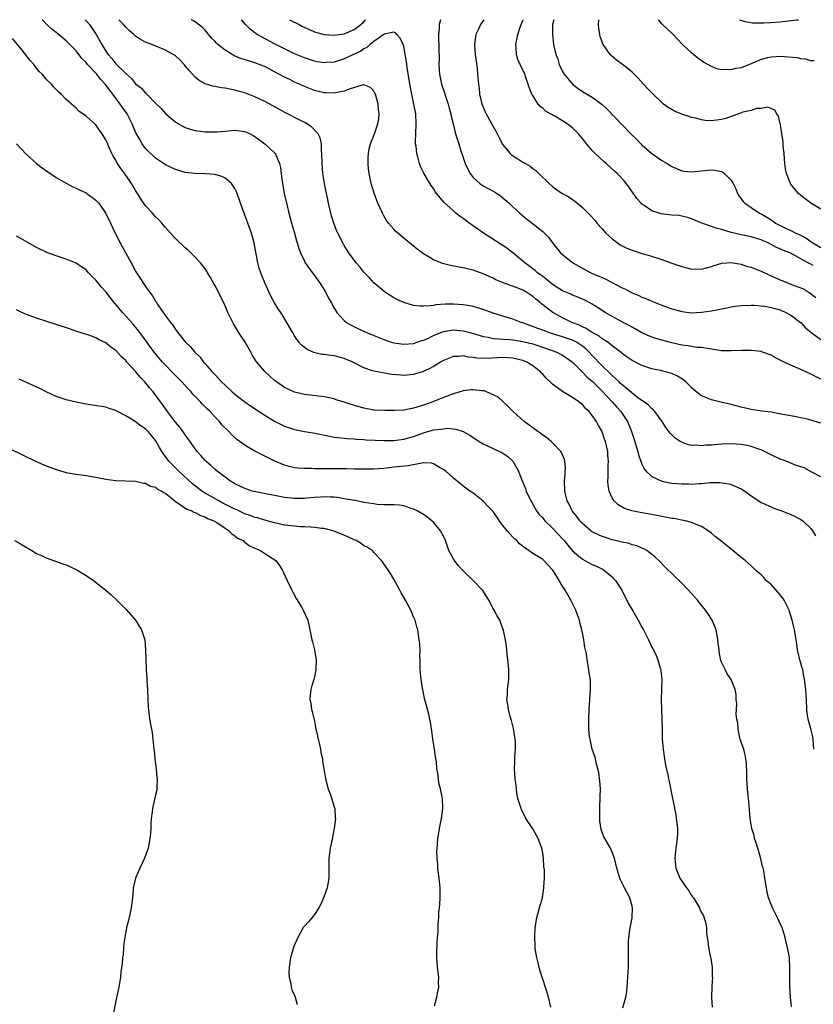
# Model space of a CAD drawing. Units: inches. Extents: x 2509409 to 2511000, y 1533000 to 1536000.
# Drawn here: x 2510368 to 2510528, y 1535802 to 1536000 of the extents above; entities that cross this region are included whole.
import ezdxf

# ---------------------------------------------------------------- set-up
doc = ezdxf.new("R2010")
doc.units = ezdxf.units.IN
doc.header["$MEASUREMENT"] = 0
doc.layers.add('LD25081533_10ft', color=123, linetype='Continuous')

msp = doc.modelspace()

# ---------------------------------------------------------------- linework, layer by layer
at = {"layer": 'LD25081533_10ft'}
for points, elevation in [([(2510527.65, 1535853), (2510527.49, 1535855), (2510527.43, 1535855.43), (2510527.05, 1535857.05), (2510526.46, 1535859), (2510526.26, 1535860.26), (2510526.18, 1535861), (2510526.14, 1535863), (2510526.05, 1535863.95), (2510525.98, 1535865), (2510525.71, 1535867), (2510525.6, 1535867.6), (2510525.38, 1535869), (2510525.3, 1535869.3), (2510525, 1535870.34), (2510524.83, 1535871), (2510524.48, 1535872.48), (2510524.34, 1535873), (2510524.21, 1535874.21), (2510524.05, 1535875), (2510523.85, 1535876.15), (2510523.73, 1535877), (2510523.57, 1535877.57), (2510523.28, 1535879), (2510523.2, 1535879.2), (2510522.74, 1535880.74), (2510522.68, 1535881), (2510521.65, 1535883), (2510521.38, 1535883.38), (2510521, 1535883.89), (2510520.5, 1535884.5), (2510519, 1535886.17), (2510518.04, 1535887), (2510517.56, 1535887.56), (2510517, 1535888.09), (2510515.95, 1535889), (2510515.47, 1535889.47), (2510515, 1535889.91), (2510513.76, 1535891), (2510513, 1535891.63), (2510511.3, 1535893), (2510510, 1535894), (2510508.82, 1535895), (2510507.8, 1535895.8), (2510507, 1535896.49), (2510506.36, 1535897), (2510505, 1535897.84), (2510503.61, 1535898.39), (2510503, 1535898.67), (2510501.69, 1535899), (2510499.44, 1535899.44), (2510499, 1535899.49), (2510497.76, 1535899.76), (2510497, 1535899.88), (2510496.08, 1535900.08), (2510492.66, 1535900.66), (2510490.98, 1535900.98), (2510489.46, 1535901.46), (2510488.2, 1535902.2), (2510487.37, 1535903), (2510487, 1535903.62), (2510486.38, 1535905), (2510486.17, 1535906.17), (2510486.12, 1535907), (2510486.18, 1535907.82), (2510486.22, 1535910.22), (2510486.27, 1535911), (2510486.15, 1535912.15), (2510486.1, 1535913), (2510485.87, 1535914.13), (2510485.65, 1535915), (2510485.47, 1535915.47), (2510485, 1535916.94), (2510484.97, 1535917), (2510484.23, 1535918.23), (2510483.85, 1535919), (2510483, 1535920.23), (2510482.39, 1535921), (2510481.65, 1535921.65), (2510481, 1535922.45), (2510480.67, 1535922.67), (2510480.3, 1535923), (2510479, 1535923.85), (2510477, 1535925.04), (2510475, 1535926.54), (2510474.53, 1535927), (2510473.72, 1535927.72), (2510473, 1535928.55), (2510472.77, 1535928.77), (2510472.58, 1535929), (2510471, 1535930.23), (2510469.83, 1535931), (2510469, 1535931.33), (2510467, 1535931.81), (2510465, 1535931.9), (2510463.83, 1535931.83), (2510461.74, 1535931.74), (2510459.8, 1535931.8), (2510459, 1535931.94), (2510458, 1535932), (2510457, 1535932.22), (2510456.14, 1535932.14), (2510455, 1535932.15), (2510453, 1535931.34), (2510452.43, 1535931), (2510451.57, 1535930.43), (2510451, 1535930.13), (2510450.29, 1535929.71), (2510448.92, 1535929.08), (2510447, 1535928.48), (2510445, 1535928.29), (2510444.34, 1535928.34), (2510442.52, 1535928.52), (2510440.8, 1535928.8), (2510439, 1535929.16), (2510438.74, 1535929.26), (2510437, 1535929.81), (2510434.74, 1535931), (2510433, 1535931.74), (2510432, 1535932), (2510431, 1535932.23), (2510430.3, 1535932.3), (2510429, 1535932.49), (2510428.53, 1535932.53), (2510426.89, 1535932.9), (2510425.52, 1535933.52), (2510424.41, 1535934.41), (2510423.89, 1535935), (2510423, 1535936.3), (2510422.57, 1535937), (2510421.47, 1535939), (2510421, 1535939.78), (2510420.22, 1535941), (2510419.73, 1535941.73), (2510419, 1535942.91), (2510418.25, 1535944.25), (2510417, 1535946.96), (2510416.41, 1535948.41), (2510416.19, 1535949), (2510415.9, 1535949.9), (2510415.59, 1535951), (2510414.88, 1535955), (2510414.34, 1535957), (2510413.63, 1535959), (2510413, 1535960.62), (2510412.83, 1535961), (2510412.09, 1535963), (2510411.83, 1535963.83), (2510411.32, 1535965.32), (2510411, 1535965.97), (2510410.61, 1535966.61), (2510410.28, 1535967), (2510409, 1535968.09), (2510408.37, 1535968.37), (2510407, 1535968.81), (2510405, 1535968.96), (2510403, 1535968.99), (2510401, 1535969.22), (2510399, 1535969.81), (2510397, 1535970.76), (2510395, 1535972.08), (2510393, 1535974.03), (2510392.34, 1535975), (2510391.82, 1535975.82), (2510391, 1535977.31), (2510390.29, 1535979), (2510389.28, 1535981), (2510388.33, 1535982.33), (2510387.89, 1535983), (2510386.38, 1535985), (2510385.77, 1535985.77), (2510384.89, 1535987), (2510383.97, 1535987.97), (2510383.15, 1535989), (2510381.31, 1535991), (2510381, 1535991.4), (2510380.19, 1535992.19), (2510379, 1535993.71), (2510377.73, 1535995), (2510377, 1535995.71), (2510375, 1535997.4), (2510374.12, 1535998.12), (2510373.08, 1535999.06), (2510372.21, 1535999.98), (2510372.2, 1536000)], 7820), ([(2510380.86, 1536000), (2510381.16, 1535999.66), (2510381.67, 1535999), (2510382.24, 1535998.24), (2510383.07, 1535997), (2510384.2, 1535995), (2510385, 1535993.65), (2510385.44, 1535993), (2510386.18, 1535992.18), (2510387, 1535991.13), (2510389, 1535989.13), (2510390.15, 1535988.15), (2510391, 1535987.08), (2510392.17, 1535986.17), (2510393, 1535985.19), (2510393.11, 1535985.11), (2510395.21, 1535983), (2510396.11, 1535982.11), (2510397, 1535981.11), (2510398.12, 1535980.12), (2510399, 1535979.39), (2510399.6, 1535979), (2510401, 1535978.26), (2510401.95, 1535977.95), (2510403, 1535977.66), (2510405, 1535977.42), (2510407, 1535977.39), (2510407.42, 1535977.41), (2510409, 1535977.56), (2510410.31, 1535977.69), (2510411, 1535977.73), (2510413, 1535977.49), (2510413.35, 1535977.35), (2510414.06, 1535977), (2510414.67, 1535976.67), (2510415, 1535976.48), (2510417.02, 1535975), (2510419, 1535973.18), (2510419.16, 1535973), (2510419.23, 1535972.77), (2510420, 1535971), (2510420.19, 1535970.19), (2510420.31, 1535969), (2510420.4, 1535968.4), (2510420.56, 1535967), (2510420.62, 1535966.62), (2510420.93, 1535965), (2510421.49, 1535962.51), (2510421.86, 1535961), (2510422.39, 1535959), (2510422.98, 1535957), (2510423.43, 1535955.43), (2510423.57, 1535955), (2510423.88, 1535953.88), (2510424.21, 1535953), (2510425, 1535951.35), (2510425.18, 1535951), (2510426.76, 1535948.76), (2510427, 1535948.47), (2510428.07, 1535947), (2510429.32, 1535945), (2510429.87, 1535943.87), (2510430.38, 1535943), (2510431, 1535941.88), (2510431.32, 1535941.32), (2510431.56, 1535941), (2510433, 1535939.38), (2510433.45, 1535939), (2510434.43, 1535938.43), (2510435.78, 1535937.78), (2510437.35, 1535937), (2510438.53, 1535936.53), (2510439, 1535936.32), (2510441, 1535935.52), (2510442.49, 1535935), (2510443, 1535934.85), (2510445, 1535934.57), (2510447, 1535934.77), (2510447.72, 1535935), (2510448.66, 1535935.34), (2510449, 1535935.41), (2510449.7, 1535935.7), (2510451, 1535936.32), (2510451.45, 1535936.55), (2510453, 1535937.15), (2510455, 1535937.48), (2510457, 1535937.29), (2510457.24, 1535937.24), (2510458.05, 1535937), (2510459.34, 1535936.66), (2510461, 1535936.16), (2510462, 1535936), (2510463, 1535935.76), (2510464.3, 1535935.7), (2510465, 1535935.61), (2510466.46, 1535935.54), (2510467, 1535935.49), (2510469, 1535935.16), (2510471, 1535934.64), (2510473.74, 1535933.74), (2510475.86, 1535933), (2510476.62, 1535932.62), (2510477, 1535932.39), (2510477.82, 1535931.82), (2510479, 1535930.96), (2510481, 1535928.97), (2510481.97, 1535927.97), (2510483, 1535927.15), (2510483.15, 1535927), (2510484.04, 1535926.04), (2510485, 1535925.1), (2510486.99, 1535923), (2510487.92, 1535921.92), (2510488.77, 1535921), (2510490.06, 1535919), (2510490.35, 1535918.35), (2510490.88, 1535917), (2510491.42, 1535915.42), (2510492.16, 1535913), (2510492.31, 1535912.31), (2510492.78, 1535911), (2510493, 1535910.42), (2510493.47, 1535909.47), (2510493.87, 1535909), (2510495, 1535907.92), (2510497, 1535907.02), (2510498.66, 1535906.66), (2510499, 1535906.61), (2510501, 1535906.42), (2510502.44, 1535906.44), (2510503, 1535906.41), (2510504.55, 1535906.55), (2510505, 1535906.55), (2510506.71, 1535906.71), (2510507, 1535906.7), (2510508.75, 1535906.75), (2510510.47, 1535906.47), (2510511, 1535906.32), (2510511.92, 1535905.92), (2510513, 1535905.42), (2510513.69, 1535905), (2510515, 1535904.05), (2510516.53, 1535903), (2510517, 1535902.7), (2510517.51, 1535902.49), (2510519, 1535901.79), (2510519.56, 1535901.56), (2510521, 1535901.07), (2510523, 1535900.25), (2510523.85, 1535899.85), (2510525, 1535899.25), (2510525.38, 1535899), (2510527, 1535897.44), (2510527.32, 1535897), (2510527.97, 1535895.97)], 7810), ([(2510529, 1535907.84), (2510527.21, 1535908.79), (2510525.67, 1535909.67), (2510525, 1535909.85), (2510523.71, 1535910.29), (2510522.72, 1535910.72), (2510521.28, 1535911.28), (2510521, 1535911.36), (2510519, 1535912.31), (2510517.7, 1535913), (2510517, 1535913.3), (2510516.57, 1535913.43), (2510515, 1535914), (2510514.19, 1535914.19), (2510513, 1535914.41), (2510511, 1535914.54), (2510509, 1535914.45), (2510508.37, 1535914.37), (2510507, 1535914.25), (2510505.78, 1535914.22), (2510505, 1535914.09), (2510503.77, 1535914.23), (2510503, 1535914.2), (2510502.31, 1535914.31), (2510501, 1535914.82), (2510500.68, 1535915), (2510499.68, 1535915.68), (2510499, 1535916.32), (2510498.67, 1535916.67), (2510497.82, 1535917.82), (2510497.05, 1535919), (2510495.62, 1535921), (2510495.33, 1535921.33), (2510495, 1535921.54), (2510494.33, 1535922.33), (2510493.37, 1535923), (2510493.16, 1535923.16), (2510493, 1535923.24), (2510492.13, 1535923.87), (2510491, 1535924.75), (2510490.87, 1535924.87), (2510489, 1535926.4), (2510488.7, 1535926.7), (2510488.38, 1535927), (2510487.7, 1535927.7), (2510487, 1535928.26), (2510486.64, 1535928.64), (2510485, 1535930.22), (2510484.23, 1535931), (2510483.66, 1535931.66), (2510483, 1535932.3), (2510482.35, 1535933), (2510481.68, 1535933.68), (2510481, 1535934.21), (2510479.81, 1535935), (2510479, 1535935.42), (2510478.39, 1535935.61), (2510477, 1535936.09), (2510475, 1535936.68), (2510474.01, 1535937), (2510473, 1535937.41), (2510471.84, 1535937.84), (2510471, 1535938.19), (2510470.38, 1535938.38), (2510469, 1535938.91), (2510468.66, 1535939), (2510467, 1535939.66), (2510465, 1535940.23), (2510463, 1535940.86), (2510461, 1535941.61), (2510459, 1535942.21), (2510458.33, 1535942.33), (2510457, 1535942.54), (2510455, 1535942.68), (2510453.33, 1535942.67), (2510451.48, 1535942.52), (2510451, 1535942.42), (2510450.3, 1535942.3), (2510449, 1535942.23), (2510448.24, 1535942.24), (2510447, 1535942.41), (2510445, 1535942.98), (2510443.63, 1535943.63), (2510443, 1535943.96), (2510441.36, 1535945), (2510441, 1535945.27), (2510439, 1535946.97), (2510438.04, 1535948.04), (2510437, 1535949.13), (2510436.17, 1535950.17), (2510435.44, 1535951), (2510435, 1535951.56), (2510433.96, 1535953), (2510433, 1535954.5), (2510432.71, 1535955), (2510431.71, 1535957), (2510431.49, 1535957.49), (2510430.94, 1535959), (2510430.48, 1535960.48), (2510430.34, 1535961), (2510430.15, 1535961.85), (2510429.85, 1535963), (2510429.57, 1535964.43), (2510429.44, 1535965), (2510429.07, 1535967), (2510428.74, 1535969), (2510428.57, 1535971), (2510428.52, 1535973), (2510428.47, 1535973.53), (2510428.43, 1535975), (2510428.17, 1535976.17), (2510427.79, 1535977), (2510426.41, 1535978.41), (2510425.5, 1535979), (2510425.19, 1535979.19), (2510424.46, 1535979.54), (2510421.2, 1535981.2), (2510418.63, 1535982.63), (2510417, 1535983.5), (2510415, 1535984.43), (2510413, 1535985.23), (2510411.62, 1535985.62), (2510411, 1535985.82), (2510409.99, 1535985.99), (2510409, 1535986.19), (2510408.27, 1535986.27), (2510406.57, 1535986.57), (2510405, 1535987.08), (2510403.77, 1535987.77), (2510403, 1535988.44), (2510402.48, 1535989), (2510401.76, 1535989.76), (2510401, 1535990.73), (2510400.75, 1535991), (2510399.88, 1535991.88), (2510399, 1535992.7), (2510398.83, 1535992.83), (2510398.55, 1535993), (2510397, 1535993.88), (2510394.28, 1535995), (2510393, 1535995.48), (2510392, 1535996), (2510391, 1535996.68), (2510390.64, 1535997), (2510389.75, 1535997.75), (2510389, 1535998.51), (2510388.57, 1535999), (2510387.6, 1536000)], 7800), ([(2510529, 1535918.66), (2510527, 1535919.3), (2510526.6, 1535919.4), (2510524.05, 1535919.95), (2510523, 1535920.13), (2510521, 1535920.52), (2510519, 1535920.87), (2510517.12, 1535921.12), (2510515, 1535921.46), (2510513, 1535921.93), (2510511, 1535922.44), (2510508.89, 1535922.89), (2510507, 1535923.36), (2510506.34, 1535923.66), (2510505, 1535924.21), (2510503.43, 1535925.43), (2510503, 1535925.8), (2510502.42, 1535926.42), (2510501.85, 1535927), (2510501.39, 1535927.39), (2510500.17, 1535928.17), (2510499, 1535928.69), (2510498.77, 1535928.77), (2510496.73, 1535929.27), (2510495, 1535929.63), (2510493, 1535930.32), (2510491, 1535931.33), (2510490, 1535932), (2510489, 1535932.71), (2510488.85, 1535932.85), (2510487, 1535934.3), (2510486.15, 1535935), (2510485, 1535935.71), (2510484.29, 1535936.29), (2510483, 1535936.96), (2510481.76, 1535937.76), (2510481, 1535938.1), (2510480.4, 1535938.4), (2510478.86, 1535939), (2510477, 1535939.94), (2510475.01, 1535941.01), (2510472.74, 1535942.74), (2510472.46, 1535943), (2510471.64, 1535943.64), (2510471, 1535944.24), (2510469.8, 1535945), (2510469, 1535945.47), (2510468.17, 1535945.83), (2510464.93, 1535947), (2510463.59, 1535947.59), (2510463, 1535947.89), (2510462.24, 1535948.24), (2510461, 1535948.78), (2510459, 1535949.53), (2510457, 1535950.02), (2510456.14, 1535950.14), (2510454.44, 1535950.44), (2510452.83, 1535950.83), (2510451, 1535951.63), (2510450.11, 1535952.11), (2510449, 1535952.79), (2510448.69, 1535953), (2510447.72, 1535953.72), (2510445, 1535955.98), (2510443.37, 1535957.38), (2510443, 1535957.75), (2510441.95, 1535959), (2510441.55, 1535959.55), (2510441, 1535960.48), (2510440.71, 1535961), (2510439.8, 1535963), (2510439.03, 1535965.03), (2510438.45, 1535967), (2510438.03, 1535969), (2510437.94, 1535969.94), (2510437.82, 1535971), (2510437.83, 1535972.17), (2510437.88, 1535973), (2510438.04, 1535973.96), (2510438.32, 1535975), (2510439.13, 1535977), (2510439.62, 1535978.38), (2510439.8, 1535979), (2510439.96, 1535980.04), (2510440.03, 1535981), (2510439.92, 1535981.92), (2510439.84, 1535983), (2510439.29, 1535985), (2510439.21, 1535985.21), (2510439, 1535985.6), (2510438.33, 1535986.33), (2510437, 1535986.84), (2510436.84, 1535986.84), (2510434, 1535986), (2510433, 1535985.57), (2510431.24, 1535985.24), (2510431, 1535985.17), (2510429.24, 1535985.24), (2510429, 1535985.24), (2510427.6, 1535985.6), (2510427, 1535985.74), (2510425, 1535986.52), (2510424.67, 1535986.67), (2510424.01, 1535987), (2510423, 1535987.44), (2510422.08, 1535987.92), (2510421, 1535988.44), (2510419, 1535989.52), (2510417.91, 1535990.09), (2510417, 1535990.54), (2510415.88, 1535991), (2510415, 1535991.32), (2510413.7, 1535991.7), (2510412.17, 1535992.17), (2510411, 1535992.67), (2510410.76, 1535992.76), (2510409, 1535993.86), (2510407.56, 1535995), (2510407.27, 1535995.27), (2510407, 1535995.58), (2510406.3, 1535996.3), (2510405, 1535997.87), (2510404.44, 1535998.44), (2510403.29, 1535999.4), (2510402.82, 1535999.68), (2510402.23, 1535999.99), (2510402.21, 1536000)], 7790), ([(2510529, 1535927.55), (2510527, 1535928.56), (2510525, 1535929.47), (2510523, 1535930.34), (2510521.63, 1535931), (2510519.88, 1535931.88), (2510519, 1535932.37), (2510517.3, 1535933), (2510517, 1535933.1), (2510515, 1535933.34), (2510513, 1535933.33), (2510511, 1535933.24), (2510509, 1535933.29), (2510507, 1535933.58), (2510505.83, 1535933.83), (2510505, 1535933.9), (2510504.06, 1535933.94), (2510503, 1535934.12), (2510502.28, 1535934.28), (2510501, 1535934.41), (2510499, 1535934.86), (2510497, 1535935.4), (2510495.77, 1535935.77), (2510495, 1535936), (2510493, 1535936.88), (2510491.66, 1535937.66), (2510491, 1535938.02), (2510490.39, 1535938.39), (2510489.21, 1535939), (2510487, 1535940.2), (2510485.61, 1535941), (2510484.02, 1535942.02), (2510483, 1535942.64), (2510482.36, 1535943), (2510481.46, 1535943.46), (2510481, 1535943.66), (2510480.09, 1535944.09), (2510479, 1535944.48), (2510478.65, 1535944.65), (2510477, 1535945.35), (2510475, 1535946.6), (2510474.5, 1535947), (2510473.71, 1535947.71), (2510473, 1535948.21), (2510471.97, 1535949), (2510471.47, 1535949.47), (2510471, 1535949.79), (2510469.38, 1535951), (2510469, 1535951.34), (2510467, 1535952.98), (2510465.87, 1535953.87), (2510465, 1535954.47), (2510464.66, 1535954.66), (2510463.46, 1535955.46), (2510461.08, 1535957), (2510459, 1535958.48), (2510458.2, 1535959), (2510457.51, 1535959.51), (2510457, 1535959.92), (2510456.35, 1535960.35), (2510455.52, 1535961), (2510455, 1535961.45), (2510453.16, 1535963.16), (2510451.64, 1535965), (2510451.37, 1535965.37), (2510451, 1535965.95), (2510450.56, 1535966.56), (2510449.79, 1535967.79), (2510449.06, 1535969.06), (2510448.39, 1535970.39), (2510448.18, 1535971), (2510447.93, 1535972.07), (2510447.62, 1535973), (2510447.49, 1535974.51), (2510447.4, 1535975), (2510447.37, 1535975.37), (2510447.41, 1535977), (2510447.5, 1535979), (2510447.43, 1535981), (2510447.07, 1535983), (2510446.63, 1535985), (2510446.36, 1535986.36), (2510445.73, 1535990.27), (2510445.56, 1535991.56), (2510445.32, 1535993), (2510445, 1535994.67), (2510444.9, 1535995), (2510444.29, 1535996.29), (2510443.61, 1535997), (2510443.32, 1535997.32), (2510443, 1535997.46), (2510441.06, 1535997.06), (2510441, 1535997.03), (2510439, 1535995.58), (2510438.26, 1535995), (2510437.6, 1535994.4), (2510437, 1535994.15), (2510436.33, 1535993.67), (2510433, 1535992.08), (2510431, 1535991.47), (2510429.34, 1535991.34), (2510429, 1535991.33), (2510427.54, 1535991.54), (2510427, 1535991.64), (2510425, 1535992.28), (2510423, 1535993.13), (2510419, 1535995.15), (2510415.5, 1535997), (2510415.2, 1535997.2), (2510415, 1535997.36), (2510414.06, 1535998.06), (2510413.11, 1535999), (2510412.31, 1536000)], 7780), ([(2510421.97, 1536000), (2510422.12, 1535999.9), (2510423.91, 1535999), (2510424.62, 1535998.62), (2510425.99, 1535997.99), (2510427, 1535997.56), (2510429, 1535997.01), (2510431, 1535996.87), (2510433, 1535997.13), (2510435, 1535997.99), (2510436.34, 1535999), (2510436.87, 1535999.51), (2510437.21, 1535999.89), (2510437.31, 1536000)], 7770), ([(2510452.38, 1536000), (2510452.17, 1535999), (2510452.14, 1535998.14), (2510452.04, 1535997), (2510452.07, 1535993.93), (2510452.12, 1535992.12), (2510452.11, 1535991), (2510452.16, 1535989.84), (2510452.23, 1535989), (2510452.62, 1535987), (2510453.23, 1535985.23), (2510453.44, 1535984.56), (2510453.99, 1535983), (2510454.19, 1535982.19), (2510454.52, 1535981), (2510454.58, 1535980.58), (2510455, 1535978.76), (2510455.44, 1535977), (2510456.11, 1535975), (2510456.6, 1535973.4), (2510456.81, 1535972.81), (2510457.35, 1535971), (2510457.89, 1535969.89), (2510458.36, 1535969), (2510459, 1535968.2), (2510460.36, 1535967), (2510460.72, 1535966.72), (2510461, 1535966.53), (2510462.01, 1535966.01), (2510463, 1535965.44), (2510463.3, 1535965.3), (2510464.5, 1535964.5), (2510466.27, 1535963), (2510467, 1535962.29), (2510468.42, 1535961), (2510469.8, 1535959.8), (2510470.88, 1535959), (2510473, 1535957.32), (2510473.36, 1535957), (2510474.17, 1535956.17), (2510474.98, 1535955), (2510476.61, 1535953), (2510477, 1535952.65), (2510479.1, 1535951), (2510482.69, 1535949), (2510484.33, 1535948.33), (2510485, 1535948.01), (2510485.72, 1535947.72), (2510489, 1535945.98), (2510489.68, 1535945.68), (2510491, 1535944.97), (2510492.4, 1535944.4), (2510493, 1535944.1), (2510493.81, 1535943.81), (2510495, 1535943.28), (2510497, 1535942.47), (2510498.07, 1535942.07), (2510499, 1535941.74), (2510499.57, 1535941.57), (2510501, 1535941.18), (2510503, 1535940.93), (2510505, 1535941.03), (2510507, 1535941.33), (2510508.41, 1535941.59), (2510509, 1535941.74), (2510510.09, 1535941.92), (2510511, 1535942.16), (2510511.77, 1535942.23), (2510513, 1535942.42), (2510515, 1535942.45), (2510515.57, 1535942.43), (2510517, 1535942.32), (2510517.77, 1535942.23), (2510519, 1535942), (2510520.35, 1535941.65), (2510521, 1535941.44), (2510521.98, 1535941), (2510523, 1535940.48), (2510524.93, 1535939), (2510525, 1535938.94), (2510525.92, 1535937.92), (2510527.01, 1535937), (2510529, 1535935.55)], 7770), ([(2510461.16, 1536000), (2510460.47, 1535999), (2510460.07, 1535998.07), (2510459.55, 1535997), (2510459.45, 1535996.55), (2510459.25, 1535995), (2510459.39, 1535993), (2510459.77, 1535990.23), (2510459.88, 1535989), (2510460.04, 1535987), (2510460.17, 1535986.17), (2510460.29, 1535985), (2510460.67, 1535983.33), (2510460.76, 1535983), (2510461, 1535982.38), (2510461.42, 1535981.42), (2510461.59, 1535981), (2510463, 1535978.45), (2510463.54, 1535977.54), (2510463.84, 1535977), (2510464.21, 1535976.21), (2510465, 1535974.79), (2510466.48, 1535973), (2510466.74, 1535972.74), (2510467.96, 1535971.96), (2510469, 1535971.31), (2510469.21, 1535971.21), (2510469.52, 1535971), (2510470.46, 1535970.46), (2510471, 1535970.03), (2510471.62, 1535969.62), (2510472.23, 1535969), (2510474.28, 1535967), (2510475, 1535966.36), (2510475.8, 1535965.8), (2510476.89, 1535965), (2510478.27, 1535964.27), (2510480, 1535963), (2510481, 1535962.14), (2510482.13, 1535961), (2510482.58, 1535960.58), (2510483.54, 1535959.54), (2510483.92, 1535959), (2510485, 1535957.85), (2510485.73, 1535957), (2510487, 1535955.8), (2510488.62, 1535954.62), (2510489.96, 1535953.96), (2510491, 1535953.52), (2510491.41, 1535953.41), (2510493, 1535952.88), (2510494.49, 1535952.48), (2510497, 1535951.68), (2510499, 1535950.93), (2510501, 1535950.23), (2510502.02, 1535950.02), (2510503, 1535949.75), (2510503.77, 1535949.77), (2510505, 1535949.73), (2510507, 1535950.25), (2510507.54, 1535950.46), (2510509.1, 1535950.9), (2510510.95, 1535951.05), (2510513, 1535950.72), (2510514.27, 1535950.27), (2510515, 1535950.11), (2510515.77, 1535949.77), (2510517, 1535949.32), (2510518.55, 1535948.55), (2510519, 1535948.38), (2510521, 1535947.48), (2510521.35, 1535947.35), (2510523, 1535946.71), (2510523.49, 1535946.51), (2510525, 1535945.96), (2510525.66, 1535945.66), (2510526.9, 1535944.9), (2510528, 1535944)], 7760), ([(2510527.52, 1535950.48), (2510527, 1535950.73), (2510526.8, 1535950.8), (2510525, 1535951.78), (2510523.19, 1535952.81), (2510522.79, 1535953), (2510521.48, 1535953.48), (2510521, 1535953.72), (2510520.09, 1535954.09), (2510519, 1535954.72), (2510518.45, 1535955), (2510517.4, 1535955.4), (2510517, 1535955.62), (2510516.07, 1535955.93), (2510515, 1535956.23), (2510513, 1535956.63), (2510511, 1535957.09), (2510509, 1535957.69), (2510507.95, 1535957.95), (2510507, 1535958.33), (2510505.07, 1535959), (2510503, 1535959.88), (2510502.16, 1535960.16), (2510501, 1535960.43), (2510500.52, 1535960.52), (2510499, 1535960.63), (2510496.88, 1535960.88), (2510496.48, 1535961), (2510495, 1535961.48), (2510493.45, 1535962.55), (2510493, 1535962.82), (2510492.83, 1535963), (2510491.99, 1535963.99), (2510490.34, 1535966.34), (2510489.84, 1535967), (2510489.45, 1535967.45), (2510487.98, 1535969), (2510487.49, 1535969.49), (2510485.76, 1535971), (2510485.37, 1535971.37), (2510483.58, 1535973), (2510483, 1535973.65), (2510481.84, 1535975), (2510481, 1535976.07), (2510480.57, 1535976.57), (2510480.24, 1535977), (2510479, 1535978.18), (2510477.96, 1535979), (2510477, 1535979.62), (2510475.44, 1535980.56), (2510473.59, 1535981.59), (2510473, 1535982.17), (2510472.51, 1535982.51), (2510472.11, 1535983), (2510471, 1535984.71), (2510470.84, 1535985), (2510470.3, 1535986.3), (2510470.1, 1535987), (2510469.62, 1535988.38), (2510469.37, 1535989), (2510468.45, 1535991), (2510468.01, 1535992.01), (2510467.72, 1535993), (2510467.66, 1535994.34), (2510467.58, 1535995), (2510467.7, 1535995.7), (2510468.02, 1535997), (2510468.49, 1535998.49), (2510468.87, 1535999.49), (2510469.04, 1536000)], 7750), ([(2510475.26, 1536000), (2510475, 1535999), (2510474.96, 1535997), (2510475.21, 1535995), (2510475.68, 1535993), (2510476.03, 1535992.02), (2510476.33, 1535991), (2510477, 1535989.56), (2510477.32, 1535989), (2510478.99, 1535986.99), (2510480.12, 1535986.12), (2510481, 1535985.54), (2510483, 1535984.36), (2510485, 1535982.91), (2510485.97, 1535981.97), (2510489, 1535978.79), (2510490.88, 1535976.88), (2510491.91, 1535975.91), (2510493, 1535974.81), (2510495, 1535973.05), (2510497, 1535971.63), (2510498.05, 1535971), (2510499, 1535970.38), (2510501, 1535969.55), (2510501.49, 1535969.49), (2510503, 1535969.33), (2510507, 1535969.75), (2510507.67, 1535969.67), (2510509, 1535969.41), (2510509.28, 1535969.28), (2510509.65, 1535969), (2510511, 1535967.65), (2510511.39, 1535967), (2510511.89, 1535965.89), (2510512.22, 1535965), (2510512.51, 1535964.51), (2510513.37, 1535963.37), (2510513.69, 1535963), (2510515, 1535962.16), (2510516.68, 1535961), (2510517, 1535960.84), (2510518.18, 1535960.18), (2510519, 1535959.63), (2510519.4, 1535959.4), (2510519.92, 1535959), (2510521, 1535958.43), (2510522.08, 1535957.92), (2510523, 1535957.51), (2510524.02, 1535957), (2510524.7, 1535956.7), (2510526.01, 1535956.01), (2510527, 1535955.28), (2510527.42, 1535955), (2510529, 1535954.08)], 7740), ([(2510529, 1535961.79), (2510527.04, 1535963), (2510525, 1535964.55), (2510524.53, 1535965), (2510523.81, 1535965.81), (2510523, 1535966.87), (2510522.91, 1535967), (2510522.11, 1535969), (2510521.93, 1535969.93), (2510521.77, 1535971), (2510521.62, 1535973), (2510521.47, 1535974.53), (2510521.42, 1535975.42), (2510521.17, 1535977), (2510521, 1535978.31), (2510520.89, 1535978.89), (2510520.83, 1535979), (2510520.53, 1535980.53), (2510520.16, 1535981), (2510519.75, 1535981.75), (2510519, 1535982.12), (2510518.34, 1535982.34), (2510517, 1535982.12), (2510516.09, 1535982.08), (2510515, 1535981.73), (2510513.35, 1535981.35), (2510512.44, 1535981), (2510509.91, 1535980.09), (2510509, 1535979.87), (2510507, 1535979.6), (2510505.7, 1535979.7), (2510505, 1535979.8), (2510503.88, 1535980.12), (2510503, 1535980.32), (2510502.46, 1535980.46), (2510501, 1535980.96), (2510499.56, 1535981.56), (2510498.3, 1535982.3), (2510497.37, 1535983), (2510497, 1535983.3), (2510495.1, 1535985.1), (2510494.12, 1535986.12), (2510493.32, 1535987), (2510492.2, 1535988.2), (2510491.43, 1535989), (2510491, 1535989.41), (2510490.15, 1535990.15), (2510489.05, 1535991), (2510487.86, 1535991.86), (2510486.77, 1535992.77), (2510486.56, 1535993), (2510485.65, 1535994.35), (2510485.18, 1535995), (2510485.12, 1535995.12), (2510484.6, 1535996.6), (2510484.51, 1535997), (2510484.29, 1535998.29), (2510484.23, 1535999), (2510484.31, 1536000)], 7730), ([(2510527.69, 1535991.69), (2510527, 1535991.71), (2510526.02, 1535992.02), (2510525, 1535992.09), (2510524.28, 1535992.28), (2510522.48, 1535992.48), (2510521, 1535992.58), (2510519, 1535992.48), (2510518.28, 1535992.28), (2510517, 1535991.96), (2510515.16, 1535991.16), (2510513, 1535990.32), (2510511.85, 1535990.15), (2510511, 1535989.87), (2510510.02, 1535989.98), (2510509, 1535989.91), (2510508.1, 1535990.1), (2510507, 1535990.54), (2510505.42, 1535991.43), (2510504.26, 1535992.26), (2510503, 1535993.3), (2510501.16, 1535995), (2510499.13, 1535997.12), (2510498.12, 1535998.12), (2510497.09, 1535999.07), (2510496.32, 1536000)], 7720), ([(2510512.63, 1536000), (2510513.5, 1535999.68), (2510513.76, 1535999.62), (2510515.29, 1535999.39), (2510515.47, 1535999.38), (2510517.47, 1535999.38), (2510518.88, 1535999.45), (2510520.85, 1535999.59), (2510524.2, 1535999.97), (2510524.56, 1536000)], 7710), ([(2510523.13, 1535801.13), (2510522.94, 1535802.94), (2510522.81, 1535805.19), (2510522.8, 1535807), (2510522.81, 1535809), (2510522.69, 1535810.69), (2510522.69, 1535811), (2510522.66, 1535811.34), (2510522.35, 1535813), (2510522.04, 1535814.04), (2510521.86, 1535815), (2510521.21, 1535817), (2510521, 1535817.51), (2510520.29, 1535819), (2510519.29, 1535821), (2510518.52, 1535823), (2510518.25, 1535824.25), (2510518.07, 1535825), (2510517.78, 1535827), (2510517.53, 1535828.47), (2510517.42, 1535829), (2510517.31, 1535829.31), (2510516.88, 1535831.12), (2510516.32, 1535833), (2510516, 1535834), (2510515.7, 1535835), (2510515.57, 1535835.57), (2510515.14, 1535837), (2510514.82, 1535839), (2510514.67, 1535840.67), (2510514.52, 1535842.52), (2510514.41, 1535843.59), (2510514.28, 1535845), (2510514.13, 1535847), (2510514.11, 1535848.11), (2510514.03, 1535850.04), (2510513.94, 1535851), (2510513.81, 1535851.81), (2510513.49, 1535853), (2510513, 1535854.39), (2510512.81, 1535855), (2510512.74, 1535855.26), (2510512.36, 1535857), (2510512.28, 1535858.28), (2510512.11, 1535859), (2510511.97, 1535860.03), (2510512.01, 1535861), (2510512.1, 1535862.1), (2510511.99, 1535863), (2510511.98, 1535863.98), (2510511.8, 1535865), (2510510.98, 1535867), (2510510.17, 1535868.17), (2510509.73, 1535869), (2510509, 1535870.51), (2510508.88, 1535870.88), (2510508.56, 1535872.56), (2510508.53, 1535873), (2510508.36, 1535874.36), (2510508.3, 1535875), (2510508.12, 1535875.88), (2510507.92, 1535877), (2510507.68, 1535877.68), (2510507.11, 1535879), (2510506.3, 1535880.3), (2510505.82, 1535881), (2510504.18, 1535883), (2510502.35, 1535885), (2510501, 1535886.41), (2510497.68, 1535889.68), (2510496.4, 1535891), (2510495.67, 1535891.67), (2510495, 1535892.22), (2510493.98, 1535893), (2510493.35, 1535893.35), (2510493, 1535893.49), (2510491.96, 1535893.96), (2510491, 1535894.19), (2510490.41, 1535894.41), (2510489, 1535894.69), (2510488.77, 1535894.77), (2510487, 1535895.2), (2510485.63, 1535895.63), (2510485, 1535895.85), (2510483.4, 1535896.6), (2510483, 1535896.77), (2510482.86, 1535896.86), (2510482.68, 1535897), (2510481, 1535898.43), (2510480.48, 1535899), (2510479.86, 1535899.86), (2510478.95, 1535901), (2510478.33, 1535902.33), (2510477.95, 1535903), (2510477.58, 1535904.42), (2510477.45, 1535905), (2510477.4, 1535907), (2510477.5, 1535908.5), (2510477.56, 1535909), (2510477.58, 1535909.58), (2510477.48, 1535911), (2510477.39, 1535911.39), (2510476.8, 1535912.8), (2510476.66, 1535913), (2510475, 1535914.73), (2510474.71, 1535915), (2510473.78, 1535915.78), (2510473, 1535916.28), (2510472.6, 1535916.6), (2510472.03, 1535917), (2510469.3, 1535919), (2510467.05, 1535921), (2510466.07, 1535922.07), (2510463.96, 1535923.96), (2510463, 1535924.42), (2510461.66, 1535925), (2510461.18, 1535925.18), (2510460.79, 1535925.21), (2510459, 1535925.43), (2510458.61, 1535925.39), (2510457, 1535925.19), (2510455, 1535924.59), (2510453, 1535923.85), (2510450.88, 1535923), (2510449, 1535922.31), (2510447, 1535921.7), (2510445.39, 1535921.39), (2510445, 1535921.33), (2510443.21, 1535921.21), (2510441.2, 1535921.2), (2510439, 1535921.32), (2510437, 1535921.68), (2510434.43, 1535922.43), (2510433, 1535922.92), (2510431.41, 1535923.41), (2510431, 1535923.56), (2510429, 1535924), (2510425, 1535924.45), (2510423, 1535924.92), (2510421.58, 1535925.58), (2510421, 1535925.9), (2510419.36, 1535927), (2510419, 1535927.28), (2510418.08, 1535928.08), (2510417, 1535929.07), (2510415.42, 1535931), (2510415.24, 1535931.24), (2510414.48, 1535932.48), (2510414.2, 1535933), (2510413.03, 1535935), (2510411.72, 1535937), (2510410.71, 1535938.71), (2510410.56, 1535939), (2510409.6, 1535941), (2510409, 1535942.36), (2510407.47, 1535945.47), (2510407, 1535946.37), (2510406.63, 1535947), (2510406.05, 1535948.05), (2510405.47, 1535949), (2510405.32, 1535949.32), (2510405, 1535949.79), (2510404.05, 1535951), (2510403, 1535952.15), (2510401.55, 1535953.55), (2510401, 1535953.99), (2510399, 1535955.93), (2510398.05, 1535957), (2510397, 1535958.15), (2510396.62, 1535958.62), (2510396.27, 1535959), (2510395.65, 1535959.65), (2510395, 1535960.28), (2510394.38, 1535961), (2510393, 1535962.51), (2510391.99, 1535963.99), (2510391.4, 1535965), (2510391, 1535965.6), (2510390.17, 1535967), (2510389, 1535968.68), (2510388.01, 1535970.01), (2510387.35, 1535971), (2510387.22, 1535971.22), (2510387, 1535971.68), (2510386.5, 1535972.5), (2510386.23, 1535973), (2510385.63, 1535974.37), (2510385.23, 1535975.23), (2510385, 1535975.78), (2510384.24, 1535977), (2510383.72, 1535977.72), (2510383, 1535978.79), (2510381, 1535980.55), (2510379.58, 1535981.58), (2510379, 1535982.16), (2510378.54, 1535982.54), (2510377, 1535983.94), (2510375.97, 1535985), (2510375.45, 1535985.45), (2510374.48, 1535986.48), (2510374.03, 1535987), (2510373, 1535988.04), (2510372.2, 1535989), (2510371.59, 1535989.59), (2510370.5, 1535991), (2510369.76, 1535991.76), (2510368.83, 1535993), (2510368.12, 1535993.88), (2510366.2, 1535996.2)], 7830), ([(2510367, 1535975), (2510368.93, 1535972.93), (2510371.05, 1535971), (2510372.14, 1535970.14), (2510373.31, 1535969.31), (2510375, 1535968.22), (2510377.03, 1535967.03), (2510378.34, 1535966.34), (2510379, 1535966.04), (2510379.7, 1535965.7), (2510381, 1535965.11), (2510381.18, 1535965), (2510383, 1535963.64), (2510383.55, 1535963), (2510385, 1535960.92), (2510385.9, 1535959), (2510386.87, 1535957), (2510387.91, 1535955), (2510388.3, 1535954.3), (2510389.71, 1535951.71), (2510390.07, 1535951), (2510391, 1535949.29), (2510391.18, 1535949), (2510391.91, 1535947.91), (2510392.48, 1535947), (2510393, 1535946.22), (2510393.85, 1535945), (2510394.37, 1535944.37), (2510395, 1535943.25), (2510395.11, 1535943.11), (2510395.49, 1535942.51), (2510396.56, 1535941), (2510397, 1535940.34), (2510398, 1535939), (2510398.46, 1535938.46), (2510399, 1535937.54), (2510399.26, 1535937.26), (2510399.43, 1535937), (2510401, 1535935.06), (2510402.08, 1535934.08), (2510402.9, 1535933), (2510403.97, 1535931.97), (2510404.67, 1535931), (2510405, 1535930.65), (2510406.43, 1535929), (2510406.72, 1535928.72), (2510407, 1535928.4), (2510407.71, 1535927.71), (2510408.31, 1535927), (2510409, 1535926.33), (2510410.47, 1535925), (2510411, 1535924.55), (2510413, 1535923), (2510414.15, 1535922.15), (2510415.88, 1535921), (2510417, 1535920.29), (2510419, 1535919.09), (2510421, 1535918.09), (2510423, 1535917.39), (2510423.34, 1535917.34), (2510425, 1535917.01), (2510426.75, 1535916.75), (2510430.05, 1535916.05), (2510431, 1535915.88), (2510431.76, 1535915.76), (2510433, 1535915.65), (2510433.58, 1535915.57), (2510435, 1535915.52), (2510435.46, 1535915.46), (2510437, 1535915.4), (2510437.35, 1535915.35), (2510439.24, 1535915.24), (2510441, 1535915.19), (2510443, 1535915.22), (2510445, 1535915.43), (2510447, 1535915.96), (2510449, 1535916.73), (2510451, 1535917.31), (2510452.54, 1535917.46), (2510453, 1535917.57), (2510453.64, 1535917.64), (2510455, 1535917.52), (2510455.5, 1535917.5), (2510457, 1535916.99), (2510458.29, 1535916.29), (2510460.18, 1535915), (2510461, 1535914.53), (2510464.28, 1535913), (2510464.76, 1535912.76), (2510465, 1535912.61), (2510465.96, 1535911.96), (2510467, 1535910.99), (2510468.13, 1535909), (2510468.82, 1535907.18), (2510469.51, 1535905.51), (2510469.69, 1535905), (2510470.61, 1535903), (2510471, 1535902.36), (2510471.75, 1535901), (2510472.29, 1535900.29), (2510473, 1535899.57), (2510473.24, 1535899.24), (2510473.46, 1535899), (2510475, 1535897.54), (2510477, 1535895.39), (2510477.33, 1535895), (2510478.06, 1535894.06), (2510479, 1535892.93), (2510481, 1535891.25), (2510481.51, 1535891), (2510483, 1535890.2), (2510483.84, 1535889.84), (2510485.18, 1535889.18), (2510485.45, 1535889), (2510487, 1535887.71), (2510487.66, 1535887), (2510488.95, 1535885), (2510489.59, 1535883.59), (2510489.96, 1535883), (2510490.27, 1535882.27), (2510491.16, 1535880.84), (2510492.25, 1535879), (2510493, 1535877.59), (2510493.34, 1535877), (2510494.33, 1535875), (2510495, 1535873.54), (2510495.29, 1535873), (2510495.84, 1535871.84), (2510496.18, 1535871), (2510496.67, 1535869.33), (2510496.78, 1535869), (2510496.81, 1535868.81), (2510496.99, 1535867), (2510496.9, 1535863), (2510496.94, 1535860.94), (2510497.01, 1535859), (2510497.07, 1535856.93), (2510497.1, 1535855), (2510497.24, 1535853), (2510497.55, 1535851), (2510497.77, 1535849.77), (2510498.18, 1535847.82), (2510498.33, 1535847), (2510498.46, 1535846.46), (2510499.13, 1535843), (2510499.47, 1535841.47), (2510499.52, 1535841), (2510499.79, 1535839.79), (2510499.89, 1535839), (2510499.99, 1535838.01), (2510500.14, 1535837), (2510500.13, 1535836.13), (2510500.09, 1535835), (2510499.82, 1535833), (2510499.64, 1535831), (2510499.84, 1535829), (2510500.61, 1535827), (2510501.97, 1535825), (2510502.41, 1535824.41), (2510503, 1535823.48), (2510503.21, 1535823.21), (2510503.35, 1535823), (2510504.56, 1535821), (2510504.68, 1535820.68), (2510505, 1535820.03), (2510505.38, 1535819.38), (2510505.55, 1535819), (2510505.87, 1535817.87), (2510506.01, 1535817), (2510506.03, 1535815.97), (2510506.16, 1535815), (2510506.3, 1535814.3), (2510506.41, 1535813), (2510506.82, 1535811), (2510506.84, 1535810.84), (2510507.14, 1535809), (2510507.17, 1535807.17), (2510507.2, 1535807), (2510507.08, 1535805.08), (2510507.01, 1535803), (2510507.11, 1535801)], 7840), ([(2510489.13, 1535800.87), (2510489.72, 1535803), (2510489.94, 1535804.06), (2510490.02, 1535805), (2510490.07, 1535806.07), (2510490.18, 1535807), (2510490.21, 1535808.21), (2510490.27, 1535809), (2510490.29, 1535809.71), (2510490.27, 1535811), (2510490.3, 1535811.7), (2510490.26, 1535813), (2510490.27, 1535814.27), (2510490.56, 1535816.56), (2510490.72, 1535817.28), (2510491.01, 1535819), (2510491.07, 1535821), (2510491, 1535821.32), (2510490.53, 1535823), (2510490.03, 1535824.03), (2510489.48, 1535825), (2510489, 1535825.99), (2510488.65, 1535826.65), (2510488.51, 1535827), (2510487.95, 1535829), (2510487.47, 1535831), (2510487, 1535832.24), (2510486.65, 1535833), (2510485.5, 1535835), (2510485.33, 1535835.33), (2510484.77, 1535836.77), (2510484.51, 1535838.51), (2510484.5, 1535840.5), (2510484.52, 1535841.48), (2510484.61, 1535843), (2510484.59, 1535843.41), (2510484.62, 1535845), (2510484.52, 1535846.52), (2510484.29, 1535848.29), (2510484.13, 1535849), (2510483.8, 1535850.2), (2510483.63, 1535851), (2510483.49, 1535851.49), (2510483, 1535853), (2510482.54, 1535855), (2510482.46, 1535855.54), (2510482.32, 1535857), (2510482.32, 1535858.32), (2510482.29, 1535859), (2510482.36, 1535861), (2510482.66, 1535865), (2510482.62, 1535867), (2510482.39, 1535868.39), (2510482.19, 1535869.81), (2510481.95, 1535871), (2510481.81, 1535872.19), (2510481.65, 1535873), (2510481.52, 1535873.52), (2510481.29, 1535875), (2510481, 1535876.4), (2510480.89, 1535877), (2510480.49, 1535878.49), (2510480.4, 1535879), (2510480.02, 1535880.02), (2510479.66, 1535881), (2510478.66, 1535883), (2510478.06, 1535884.06), (2510477.52, 1535885), (2510477, 1535885.85), (2510476.35, 1535887), (2510475.32, 1535888.68), (2510475, 1535889.15), (2510474.07, 1535890.07), (2510473.22, 1535891), (2510473, 1535891.19), (2510472.47, 1535891.52), (2510471, 1535892.4), (2510470.19, 1535893), (2510469.47, 1535893.47), (2510468.36, 1535894.36), (2510467.76, 1535895), (2510467.35, 1535895.35), (2510467, 1535895.69), (2510465.82, 1535897), (2510465, 1535898.08), (2510464.58, 1535898.58), (2510464.33, 1535899), (2510463, 1535900.9), (2510461.98, 1535901.98), (2510461, 1535902.99), (2510459, 1535904.54), (2510458.34, 1535905), (2510457, 1535905.99), (2510456.45, 1535906.45), (2510455, 1535907.62), (2510453.46, 1535909), (2510453, 1535909.36), (2510452.24, 1535909.76), (2510451, 1535910.51), (2510450.62, 1535910.62), (2510449, 1535910.67), (2510448.65, 1535910.65), (2510445.9, 1535910.1), (2510443, 1535909.78), (2510441, 1535909.55), (2510439, 1535909.41), (2510437.43, 1535909.43), (2510436.61, 1535909.39), (2510435, 1535909.44), (2510433.46, 1535909.46), (2510431.45, 1535909.45), (2510430.53, 1535909.47), (2510429, 1535909.46), (2510428.5, 1535909.5), (2510427, 1535909.49), (2510426.46, 1535909.54), (2510425, 1535909.52), (2510423.61, 1535909.61), (2510423, 1535909.7), (2510421.94, 1535909.94), (2510421, 1535910.2), (2510419.01, 1535911), (2510415, 1535913.05), (2510413.76, 1535913.76), (2510413, 1535914.22), (2510411.41, 1535915.41), (2510410.35, 1535916.35), (2510409.74, 1535917), (2510408.37, 1535918.37), (2510407.86, 1535919), (2510407, 1535919.9), (2510405.99, 1535921), (2510405.48, 1535921.48), (2510405, 1535922), (2510404.5, 1535922.5), (2510404.06, 1535923), (2510402.55, 1535924.55), (2510402.18, 1535925), (2510401.59, 1535925.59), (2510400.29, 1535927), (2510399, 1535928.31), (2510396.41, 1535931), (2510395.75, 1535931.75), (2510394.73, 1535933), (2510393, 1535935.41), (2510391.46, 1535937.46), (2510391, 1535938.02), (2510390.55, 1535938.55), (2510388.35, 1535941), (2510387.72, 1535941.72), (2510387, 1535942.61), (2510386.82, 1535942.82), (2510385, 1535945.12), (2510384.12, 1535946.12), (2510383.4, 1535947), (2510383, 1535947.53), (2510382.25, 1535948.25), (2510381.53, 1535949), (2510381, 1535949.57), (2510380.13, 1535950.13), (2510379, 1535950.93), (2510377, 1535951.75), (2510375, 1535952.39), (2510373.09, 1535953.09), (2510371.73, 1535953.73), (2510371, 1535954.11), (2510367.9, 1535955.9), (2510367, 1535956.37)], 7850), ([(2510474.62, 1535801), (2510474.18, 1535803), (2510473.84, 1535804.16), (2510472.9, 1535807), (2510472.45, 1535808.45), (2510472.08, 1535809.92), (2510471.84, 1535811), (2510471.58, 1535812.42), (2510471.51, 1535813), (2510471.51, 1535813.51), (2510471.39, 1535815), (2510471.48, 1535817), (2510471.79, 1535819), (2510472.34, 1535821), (2510472.93, 1535823), (2510473.26, 1535825), (2510473.26, 1535825.26), (2510473.36, 1535827), (2510473.34, 1535828.66), (2510473.26, 1535829.26), (2510473.15, 1535831), (2510473, 1535831.99), (2510472.81, 1535833), (2510472.07, 1535835), (2510471.7, 1535835.7), (2510471, 1535836.93), (2510469.58, 1535839), (2510469, 1535840.26), (2510468.73, 1535840.73), (2510468.63, 1535841), (2510468.23, 1535842.23), (2510468.02, 1535843), (2510467.82, 1535844.18), (2510467.7, 1535845), (2510467.65, 1535845.65), (2510467.46, 1535847), (2510467.32, 1535849), (2510467.42, 1535850.58), (2510467.39, 1535851.39), (2510467.52, 1535853), (2510467.5, 1535854.5), (2510467.45, 1535855), (2510467.12, 1535857.12), (2510466.73, 1535858.73), (2510466.47, 1535859.53), (2510466.09, 1535861), (2510466.01, 1535862.01), (2510465.8, 1535863), (2510465.9, 1535863.9), (2510465.94, 1535865), (2510466.2, 1535867), (2510466.21, 1535869), (2510466.01, 1535871), (2510465.85, 1535872.15), (2510465.75, 1535873), (2510465.69, 1535873.69), (2510465.48, 1535875), (2510465.1, 1535876.9), (2510465.09, 1535877), (2510465, 1535877.21), (2510464.37, 1535879), (2510463.84, 1535879.84), (2510463.23, 1535881), (2510463, 1535881.36), (2510462.15, 1535883), (2510460.93, 1535884.93), (2510458.99, 1535887), (2510457, 1535888.89), (2510456, 1535890), (2510455.21, 1535891), (2510455, 1535891.33), (2510454.12, 1535893), (2510453.79, 1535893.79), (2510453.41, 1535895), (2510453, 1535895.88), (2510452.39, 1535897), (2510451, 1535898.74), (2510450.7, 1535899), (2510449.71, 1535899.71), (2510449, 1535900.25), (2510447.74, 1535901), (2510447, 1535901.38), (2510446.5, 1535901.5), (2510445, 1535902), (2510444.15, 1535902.15), (2510443, 1535902.19), (2510442.24, 1535902.24), (2510441, 1535902.22), (2510439.68, 1535902.32), (2510439, 1535902.39), (2510437, 1535902.72), (2510435.54, 1535903), (2510433, 1535903.46), (2510431.67, 1535903.67), (2510431, 1535903.74), (2510430.25, 1535903.75), (2510429, 1535903.83), (2510428.25, 1535903.75), (2510427, 1535903.68), (2510425.55, 1535903.55), (2510425, 1535903.48), (2510423, 1535903.47), (2510421, 1535903.71), (2510415.18, 1535904.82), (2510414.45, 1535905), (2510413, 1535905.48), (2510412, 1535906), (2510411, 1535906.47), (2510410.68, 1535906.68), (2510410.1, 1535907), (2510409, 1535907.8), (2510407.45, 1535909), (2510407, 1535909.37), (2510406.17, 1535910.17), (2510405.17, 1535911), (2510405, 1535911.17), (2510404.15, 1535912.15), (2510403.38, 1535913), (2510403, 1535913.5), (2510401.55, 1535915.55), (2510401, 1535916.3), (2510400.72, 1535916.72), (2510399.87, 1535917.87), (2510399, 1535918.91), (2510397.39, 1535921), (2510396.42, 1535922.42), (2510394.56, 1535925), (2510393.82, 1535925.82), (2510392.86, 1535927), (2510391.93, 1535927.93), (2510391.04, 1535929), (2510389.24, 1535931), (2510389, 1535931.29), (2510388.11, 1535932.11), (2510387, 1535933.31), (2510385.99, 1535933.99), (2510385, 1535934.86), (2510383.54, 1535935.54), (2510383, 1535935.91), (2510381.57, 1535936.43), (2510379.17, 1535937.17), (2510377.69, 1535937.69), (2510375, 1535938.59), (2510371, 1535939.85), (2510369, 1535940.58), (2510368.05, 1535941), (2510367, 1535941.49)], 7860), ([(2510451.23, 1535801.23), (2510451.65, 1535803), (2510451.85, 1535804.15), (2510452.05, 1535805), (2510452.04, 1535805.96), (2510452.06, 1535807), (2510451.82, 1535809), (2510451.72, 1535810.28), (2510451.68, 1535811), (2510451.68, 1535812.32), (2510451.71, 1535813.71), (2510451.79, 1535815), (2510451.93, 1535816.07), (2510451.91, 1535817.91), (2510452.06, 1535819), (2510452.11, 1535820.11), (2510452.23, 1535821), (2510452.29, 1535821.71), (2510452.35, 1535823), (2510452.33, 1535825), (2510452.14, 1535827), (2510452, 1535828), (2510451.89, 1535829), (2510451.85, 1535829.85), (2510451.73, 1535831), (2510451.68, 1535832.32), (2510451.71, 1535833), (2510451.81, 1535833.81), (2510451.85, 1535835), (2510452.05, 1535836.05), (2510452.18, 1535837), (2510452.63, 1535839), (2510452.9, 1535841), (2510452.79, 1535843), (2510452.39, 1535845), (2510452.11, 1535846.11), (2510451.99, 1535847), (2510451.88, 1535848.12), (2510451.69, 1535849), (2510451.58, 1535850.42), (2510451.41, 1535851.41), (2510451.23, 1535853), (2510450.9, 1535855), (2510450.65, 1535856.65), (2510450.57, 1535857), (2510450.39, 1535858.39), (2510450.25, 1535859), (2510450.06, 1535860.06), (2510449.22, 1535863.22), (2510449, 1535864.28), (2510448.83, 1535865), (2510448.81, 1535865.19), (2510448.5, 1535867), (2510448.36, 1535868.36), (2510448.33, 1535869), (2510448.3, 1535869.7), (2510448.31, 1535871), (2510448.27, 1535871.73), (2510448.3, 1535873), (2510448.22, 1535874.22), (2510448.14, 1535875), (2510448, 1535876), (2510447.83, 1535877), (2510447.63, 1535877.63), (2510447.3, 1535879), (2510447, 1535879.67), (2510446.45, 1535881), (2510445.39, 1535883), (2510444.5, 1535884.5), (2510444.24, 1535885), (2510443, 1535887.26), (2510442.37, 1535888.37), (2510441.96, 1535889), (2510440.75, 1535890.75), (2510440.54, 1535891), (2510439, 1535892.64), (2510438.82, 1535892.82), (2510438.62, 1535893), (2510437.66, 1535893.66), (2510437, 1535893.99), (2510436.4, 1535894.4), (2510435.39, 1535895), (2510435, 1535895.16), (2510433.75, 1535895.75), (2510431, 1535896.92), (2510430.75, 1535897), (2510429, 1535897.43), (2510428.53, 1535897.47), (2510427, 1535897.68), (2510426.3, 1535897.7), (2510425, 1535897.79), (2510424.18, 1535897.82), (2510423, 1535897.9), (2510421, 1535898.15), (2510419, 1535898.58), (2510417, 1535899.13), (2510415.58, 1535899.58), (2510415, 1535899.7), (2510414.08, 1535900.08), (2510413, 1535900.43), (2510411.26, 1535901.26), (2510411, 1535901.35), (2510410.32, 1535901.68), (2510408.56, 1535902.56), (2510407.73, 1535903), (2510405, 1535904.59), (2510404.36, 1535905), (2510402.46, 1535906.46), (2510399.69, 1535909), (2510399.36, 1535909.36), (2510397.7, 1535911), (2510397, 1535911.95), (2510396.54, 1535912.54), (2510396.25, 1535913), (2510395.79, 1535913.79), (2510395.13, 1535915), (2510395, 1535915.2), (2510394.18, 1535916.18), (2510393.53, 1535917), (2510393, 1535917.54), (2510392.08, 1535918.08), (2510391, 1535918.94), (2510390.88, 1535919), (2510389, 1535920.14), (2510387.33, 1535921), (2510387.12, 1535921.12), (2510387, 1535921.22), (2510385.65, 1535921.65), (2510385, 1535921.88), (2510382.32, 1535922.32), (2510381, 1535922.52), (2510379, 1535922.88), (2510377, 1535923.36), (2510375, 1535924.07), (2510373, 1535925.02), (2510371.7, 1535925.7), (2510369, 1535926.87), (2510367.53, 1535927.53)], 7870), ([(2510365.58, 1535913.58), (2510370.98, 1535910.98), (2510373, 1535910.07), (2510375, 1535909.31), (2510377, 1535908.76), (2510379, 1535908.41), (2510381, 1535908.15), (2510383, 1535907.78), (2510385, 1535907.37), (2510387, 1535907.12), (2510391, 1535907), (2510392.62, 1535906.62), (2510393, 1535906.61), (2510394, 1535906), (2510395, 1535905.78), (2510395.41, 1535905.41), (2510396.27, 1535905), (2510396.69, 1535904.68), (2510397, 1535904.56), (2510398.99, 1535902.99), (2510401.34, 1535901.34), (2510402.31, 1535901), (2510402.75, 1535900.75), (2510403, 1535900.68), (2510404.07, 1535900.07), (2510405, 1535899.79), (2510405.48, 1535899.48), (2510406.78, 1535899), (2510407.36, 1535898.64), (2510409, 1535897.5), (2510409.82, 1535897), (2510410.35, 1535896.35), (2510411, 1535896), (2510411.52, 1535895.52), (2510412.65, 1535895), (2510412.81, 1535894.81), (2510413, 1535894.72), (2510413.94, 1535893.94), (2510415, 1535893.51), (2510415.32, 1535893.32), (2510416.13, 1535893), (2510417, 1535892.39), (2510419.26, 1535891), (2510420, 1535890), (2510420.58, 1535889), (2510420.72, 1535888.72), (2510421.49, 1535887), (2510422.47, 1535885), (2510422.64, 1535884.64), (2510423.35, 1535883.35), (2510424.46, 1535881.54), (2510424.77, 1535881), (2510425.67, 1535879), (2510426.1, 1535877), (2510426.51, 1535875), (2510426.6, 1535874.6), (2510427.05, 1535873), (2510427.31, 1535871.31), (2510427.35, 1535871), (2510427.27, 1535869), (2510427, 1535867.54), (2510426.88, 1535867), (2510426.44, 1535865.56), (2510426.29, 1535865), (2510426.13, 1535863.87), (2510426.09, 1535863), (2510426.26, 1535862.26), (2510426.41, 1535861), (2510426.54, 1535860.54), (2510427, 1535858.59), (2510427.32, 1535857), (2510427.43, 1535856.57), (2510427.78, 1535855), (2510428.05, 1535853.95), (2510428.25, 1535853), (2510428.33, 1535852.33), (2510428.61, 1535851), (2510428.62, 1535850.62), (2510429.27, 1535847), (2510429.78, 1535845), (2510430.23, 1535843.77), (2510431, 1535841.37), (2510431.1, 1535841), (2510431.21, 1535839.21), (2510431.25, 1535839), (2510431.02, 1535837), (2510430.51, 1535834.51), (2510430.18, 1535833), (2510430.02, 1535831.98), (2510429.89, 1535831), (2510429.92, 1535827), (2510429.55, 1535825), (2510429, 1535823.37), (2510428.86, 1535823), (2510428.28, 1535821.72), (2510427.89, 1535821), (2510427, 1535819.67), (2510426.48, 1535819), (2510425.82, 1535818.18), (2510425, 1535817.33), (2510424.76, 1535817), (2510423.66, 1535815), (2510423, 1535813.55), (2510422.79, 1535813), (2510422.42, 1535811.58), (2510422.21, 1535811), (2510422.05, 1535810.05), (2510421.92, 1535809), (2510421.88, 1535807.88), (2510421.92, 1535807), (2510422.23, 1535805.77), (2510422.33, 1535805), (2510422.48, 1535804.48), (2510423, 1535803.33), (2510423.13, 1535803), (2510423.51, 1535801.51)], 7880), ([(2510366.59, 1535895), (2510368.13, 1535894.13), (2510369, 1535893.59), (2510369.39, 1535893.39), (2510370.07, 1535893), (2510371, 1535892.44), (2510372, 1535892), (2510373, 1535891.52), (2510376.35, 1535890.35), (2510377, 1535890.1), (2510379.12, 1535889.12), (2510381, 1535887.98), (2510382.5, 1535887), (2510384.99, 1535885), (2510386.05, 1535884.05), (2510387.2, 1535883), (2510389.11, 1535881.11), (2510390.94, 1535879), (2510391.74, 1535877.74), (2510392.18, 1535877), (2510392.84, 1535875), (2510393.01, 1535873), (2510393.04, 1535871.04), (2510393.15, 1535869), (2510393.27, 1535867.27), (2510393.28, 1535866.72), (2510393.38, 1535865), (2510393.45, 1535863), (2510393.54, 1535861.54), (2510393.56, 1535861), (2510393.63, 1535860.37), (2510393.81, 1535859), (2510394.02, 1535858.02), (2510394.18, 1535857), (2510394.32, 1535856.32), (2510394.49, 1535855), (2510394.69, 1535853), (2510394.7, 1535852.7), (2510394.88, 1535851), (2510395, 1535849.98), (2510395.11, 1535849.11), (2510395.14, 1535849), (2510395.29, 1535847.29), (2510395.35, 1535847), (2510395.25, 1535845.25), (2510395.26, 1535845), (2510395.24, 1535844.76), (2510395, 1535843.79), (2510394.37, 1535841), (2510394.34, 1535840.34), (2510394.14, 1535839), (2510394.04, 1535837.96), (2510394.05, 1535837), (2510393.98, 1535835.98), (2510393.88, 1535835), (2510393.49, 1535833), (2510392.77, 1535831), (2510391.83, 1535829), (2510391.6, 1535828.4), (2510390.98, 1535827), (2510390.53, 1535825), (2510390.5, 1535824.5), (2510390.35, 1535823), (2510390.12, 1535821), (2510389.55, 1535818.45), (2510389.16, 1535817), (2510389, 1535816.19), (2510388.74, 1535814.74), (2510388.56, 1535813), (2510388.47, 1535811.53), (2510388.36, 1535811), (2510388.27, 1535809.73), (2510388.14, 1535809), (2510388.02, 1535808.02), (2510387.93, 1535807), (2510387.81, 1535806.19), (2510387.61, 1535805), (2510387.2, 1535803.2), (2510387, 1535802.24), (2510386.39, 1535799)], 7890)]:
    msp.add_lwpolyline(points, dxfattribs=dict(at, elevation=elevation))

doc.saveas('drawing.dxf')
